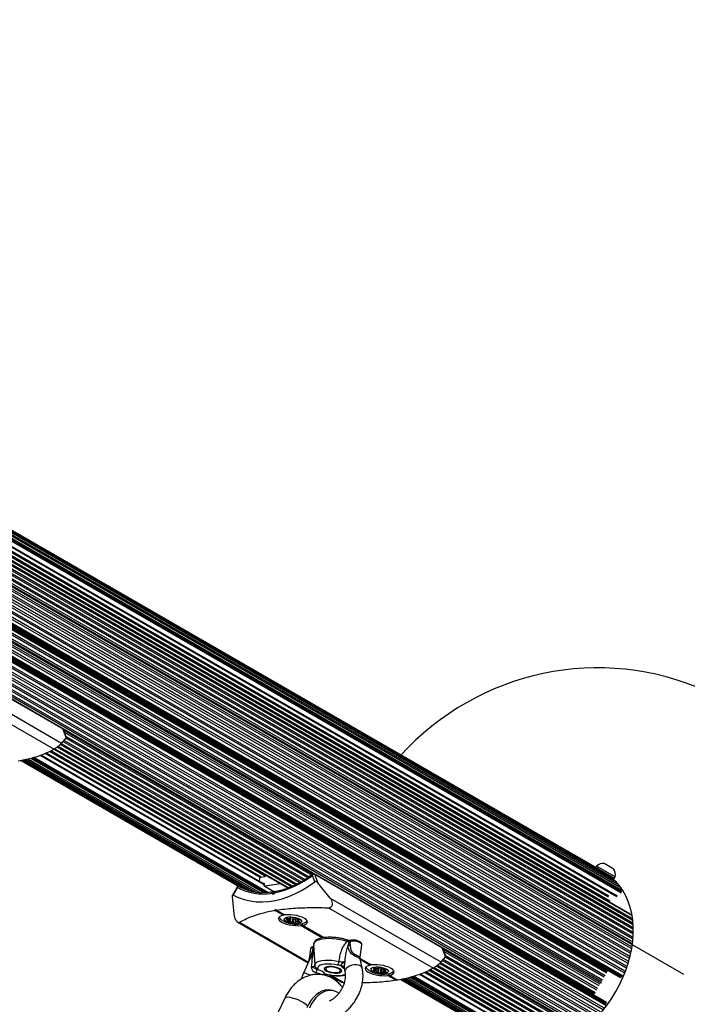
# Model space of a CAD drawing. Units: millimetres. Extents: x 2271 to 19314, y 2214 to 19090.
# Drawn here: x 14393 to 14770, y 15687 to 16244 of the extents above; entities that cross this region are included whole.
import ezdxf

# ---------------------------------------------------------------- set-up
doc = ezdxf.new("R2010")
doc.units = ezdxf.units.MM

msp = doc.modelspace()

# ---------------------------------------------------------------- linework, layer by layer
at = {"color": 7, "linetype": 'Continuous', "lineweight": 25, "ltscale": 100}
for p, q in [((14720.1, 15763.67), (13437.79, 16504.01)), ((14722.33, 15762.29), (13439.55, 16502.9)), ((14727.22, 15759.19), (13441.24, 16501.65)), ((14728.81, 15757.8), (13442.83, 16500.27)), ((14730.31, 15756.29), (13444.33, 16498.75)), ((14731.71, 15754.65), (13445.72, 16497.11)), ((14733, 15752.89), (13447.02, 16495.36)), ((14733.13, 15751.07), (13447.15, 16493.53)), ((13449.44, 16487.87), (14730.44, 15748.29)), ((14737.9, 15738.32), (13451.92, 16480.78)), ((14738.87, 15737.41), (13452.89, 16479.87)), ((14739.2, 15734.9), (13453.22, 16477.36)), ((14739.4, 15732.33), (13453.41, 16474.79)), ((14739.47, 15729.71), (13453.49, 16472.17)), ((14738.91, 15721.61), (13452.93, 16464.08)), ((14739.22, 15724.34), (13453.24, 16466.81)), ((14739.41, 15727.05), (13453.43, 16469.51)), ((14737.92, 15716.14), (13451.94, 16458.6)), ((14738.48, 15718.9), (13452.5, 16461.36)), ((14768.36, 15704.05), (13453.21, 16463.35)), ((14732.57, 15702.18), (13446.59, 16444.65)), ((14733.37, 15702.85), (13447.39, 16445.31)), ((14721.85, 15699.15), (13442.94, 16437.53)), ((14724.59, 15688.35), (13438.6, 16430.81)), ((14724.4, 15687.33), (13438.42, 16429.79)), ((14740.86, 15656.42), (13425.71, 16415.72)), ((13427.08, 16417.34), (14713.06, 15674.88)), ((13429.19, 16419.21), (14715.17, 15676.74)), ((14417.46, 15843.01), (14345.2, 15884.73)), ((14345.27, 15884.64), (14417.53, 15842.92)), ((14354.22, 15871.07), (14416.75, 15834.97)), ((14353.3, 15865.6), (14412.47, 15831.43)), ((14419.39, 15838.03), (14417.53, 15842.92)), ((14419.46, 15838.14), (14417.75, 15842.64)), ((14417.86, 15842.34), (14558.88, 15760.93)), ((14419.39, 15838.03), (14416.75, 15834.97)), ((14418.07, 15836.5), (14554.39, 15757.8)), ((14419.28, 15838.62), (14556.63, 15759.32)), ((14410.56, 15830.45), (14544.73, 15752.98)), ((14410.87, 15830.61), (14545.09, 15753.12)), ((14412.95, 15831.73), (14547.43, 15754.09)), ((14414.78, 15833.13), (14549.75, 15755.2)), ((14416.5, 15834.71), (14552.07, 15756.44)), ((14516.74, 15754.06), (14393.85, 15825.01)), ((14393.97, 15825.03), (14518.44, 15753.17)), ((14394.34, 15825.1), (14520.39, 15752.32)), ((14394.94, 15825.22), (14522.41, 15751.62)), ((14395.79, 15825.38), (14524.49, 15751.08)), ((14396.82, 15825.62), (14526.62, 15750.67)), ((14398.06, 15825.91), (14528.81, 15750.43)), ((14531.88, 15750.4), (14400.14, 15826.46)), ((14531.33, 15755.06), (14404.95, 15828.02)), ((14719.04, 15765.35), (14718.58, 15764.55)), ((14727.91, 15760.22), (14719.04, 15765.35)), ((14727.82, 15764.32), (14723.39, 15766.88)), ((14728.58, 15763.88), (14727.82, 15764.32)), ((14528.5, 15756.69), (14528.76, 15758.59)), ((14529.21, 15759.12), (14531.55, 15759.5)), ((14532.01, 15760.03), (14532.04, 15760.31)), ((14559.82, 15756.53), (14558.45, 15760.16)), ((14631.79, 15719.26), (14559.53, 15760.98)), ((14559.6, 15760.89), (14561.46, 15756.01)), ((14559.6, 15760.89), (14631.86, 15719.18)), ((14727.41, 15759.36), (14722.33, 15762.29)), ((14728.93, 15758.48), (14727.41, 15759.36)), ((14729.43, 15759.35), (14727.91, 15760.22)), ((14728.93, 15758.48), (14729.43, 15759.35)), ((14516.1, 15753.85), (14513.25, 15748.92)), ((14516.11, 15753.28), (14513.65, 15749.03)), ((14531.02, 15755.61), (14530.52, 15755.53)), ((14531.23, 15754.37), (14531.35, 15755.21)), ((14531.37, 15754), (14536.99, 15750.76)), ((14540.5, 15755.43), (14531.56, 15753.97)), ((14568.55, 15747.32), (14561.46, 15756.01)), ((14513.15, 15748.16), (14514.04, 15738.46)), ((14536.27, 15749.38), (14535.67, 15750.12)), ((14537.11, 15750.35), (14536.27, 15749.38)), ((14537.15, 15750.86), (14536.59, 15750.22)), ((14536.74, 15750.74), (14536.94, 15750.62)), ((14568.55, 15747.32), (14631.08, 15711.22)), ((14537.36, 15740.38), (14537.51, 15741.08)), ((14537.51, 15741.08), (14538.14, 15740.5)), ((14538.14, 15740.5), (14542.84, 15737.79)), ((14567.63, 15741.85), (14626.8, 15707.69)), ((14537.36, 15740.38), (14542.06, 15737.66)), ((14544.63, 15734.8), (14544.77, 15735.83)), ((14546.09, 15736.03), (14546.12, 15736.27)), ((14547.19, 15733.63), (14547.54, 15736.2)), ((14547.93, 15735.87), (14547.59, 15733.4)), ((14547.8, 15736.02), (14547.8, 15736)), ((14549.1, 15735.57), (14548.83, 15733.64)), ((14550.43, 15735.41), (14550.35, 15734.81)), ((14550.43, 15735.41), (14550.36, 15734.86)), ((14516.24, 15733.73), (14556.06, 15710.74)), ((14552.15, 15731.84), (14564.24, 15724.86)), ((14552.93, 15731.97), (14565.04, 15724.97)), ((14557.36, 15718.58), (14556.4, 15711.51)), ((14558.63, 15717.66), (14558.88, 15719.45)), ((14559.15, 15721.02), (14559.74, 15709.49)), ((14578.94, 15722.7), (14578.12, 15722.8)), ((14578.96, 15722.77), (14578.94, 15722.7)), ((14579.95, 15722.87), (14579.32, 15722.77)), ((14579.32, 15722.77), (14579.7, 15721.08)), ((14579.7, 15721.08), (14579.95, 15722.87)), ((14580.4, 15723.51), (14579.77, 15723.4)), ((14585.39, 15713.83), (14586.36, 15720.91)), ((14633.72, 15714.29), (14631.86, 15719.18)), ((14633.79, 15714.4), (14632.08, 15718.9)), ((14632.19, 15718.6), (14710.93, 15673.14)), ((14585.36, 15713.24), (14591.83, 15709.51)), ((14586.57, 15707.81), (14585.42, 15712.9)), ((14633.72, 15714.29), (14631.08, 15711.22)), ((14632.4, 15712.76), (14706.47, 15670)), ((14633.61, 15714.87), (14708.72, 15671.51)), ((14556.46, 15711.6), (14553.39, 15704.94)), ((14576.33, 15707.76), (14576.82, 15705.6)), ((14585.49, 15712.59), (14591.05, 15709.38)), ((14593.66, 15707.79), (14593.56, 15707.13)), ((14593.58, 15706.98), (14593.69, 15707.79)), ((14595.4, 15705.53), (14595.69, 15707.65)), ((14595.87, 15707.75), (14595.89, 15707.87)), ((14597.48, 15707.75), (14597.14, 15705.28)), ((14597.59, 15707.67), (14597.57, 15707.53)), ((14627.28, 15707.99), (14699.57, 15666.25)), ((14629.11, 15709.38), (14701.89, 15667.37)), ((14630.83, 15710.97), (14704.19, 15668.61)), ((14567.89, 15703.91), (14575.03, 15699.79)), ((14571.98, 15701.55), (14572.27, 15699.96)), ((14599.53, 15707.01), (14599.41, 15706.1)), ((14601.14, 15703.56), (14605.84, 15700.84)), ((14601.92, 15703.68), (14606.62, 15700.97)), ((14609.27, 15701.47), (14674.54, 15663.79)), ((14610.12, 15701.64), (14676.6, 15663.25)), ((14611.15, 15701.87), (14678.71, 15662.86)), ((14612.39, 15702.17), (14680.88, 15662.63)), ((14682.53, 15663.43), (14614.47, 15702.72)), ((14683.59, 15667.15), (14619.28, 15704.28)), ((14624.89, 15706.7), (14695.96, 15665.67)), ((14625.2, 15706.87), (14697.23, 15665.28)), ((14606.39, 15701.1), (14605.84, 15700.84)), ((14668.78, 15666.28), (14608.18, 15701.27)), ((14608.3, 15701.29), (14670.61, 15665.31)), ((14608.67, 15701.36), (14672.54, 15664.48)), ((14542.85, 15690.78), (14537.14, 15678.9)), ((14569.92, 15695.03), (14568.47, 15695.25))]:
    msp.add_line(p, q, dxfattribs=at)
at = {"color": 8, "linetype": 'Continuous', "lineweight": 25, "ltscale": 100}
for p, q in [((14733.13, 15751.71), (13447.15, 16494.17)), ((14733.03, 15750.06), (13447.22, 16492.42)), ((14733.26, 15750.72), (13447.28, 16493.18)), ((14730.83, 15748.35), (13449.28, 16488.25)), ((14726.01, 15748.44), (13450.51, 16484.85)), ((14725.78, 15747.78), (13450.81, 16483.89)), ((14726.62, 15745.57), (13451.3, 16481.87)), ((14738.02, 15738.17), (13452.04, 16480.63)), ((14738.78, 15735.91), (13452.8, 16478.37)), ((14739.07, 15733.37), (13453.08, 16475.83)), ((14739.23, 15730.77), (13453.24, 16473.23)), ((14739.26, 15728.11), (13453.27, 16470.57)), ((14738.93, 15722.69), (13452.95, 16465.15)), ((14739.16, 15725.42), (13453.18, 16467.88)), ((14738.1, 15717.19), (13452.12, 16459.65)), ((14738.58, 15719.97), (13452.6, 16462.43)), ((14736.46, 15710.58), (13450.48, 16453.04)), ((14736.77, 15711.62), (13450.79, 16454.08)), ((14737.24, 15713.36), (13451.26, 16455.83)), ((14737.5, 15714.41), (13451.52, 16456.87)), ((14734.55, 15705.05), (13448.57, 16447.51)), ((14734.95, 15706.08), (13448.97, 16448.54)), ((14735.57, 15707.81), (13449.59, 16450.27)), ((14735.92, 15708.84), (13449.94, 16451.31)), ((14724.82, 15704.91), (13445.95, 16443.27)), ((14724.89, 15705.35), (13446.13, 16443.65)), ((14725.19, 15705.87), (13446.36, 16444.2)), ((14733.13, 15702.44), (13447.15, 16444.9)), ((14733.86, 15703.34), (13447.88, 16445.8)), ((14720.98, 15698.58), (13442.48, 16436.72)), ((14721.91, 15700.19), (13443.4, 16438.34)), ((14722.38, 15701.01), (13443.86, 16439.16)), ((14723.33, 15702.64), (13444.74, 16440.83)), ((14723.8, 15703.46), (13445.16, 16441.68)), ((14717.7, 15692.9), (13438.87, 16431.24)), ((14718, 15693.42), (13439.22, 16431.72)), ((14718.34, 15693.7), (13439.46, 16432.06)), ((14719.1, 15695.31), (13440.46, 16433.53)), ((14719.57, 15696.13), (13440.97, 16434.32)), ((14720.51, 15697.76), (13441.99, 16435.91)), ((14721.21, 15682.94), (13435.23, 16425.41)), ((14722.4, 15684.34), (13436.42, 16426.81)), ((14723.09, 15685.2), (13437.11, 16427.66)), ((14724.23, 15686.65), (13438.25, 16429.12)), ((14724.64, 15687.74), (13438.66, 16430.2)), ((14716.46, 15677.97), (13430.48, 16420.43)), ((14717.24, 15678.72), (13431.25, 16421.18)), ((14718.51, 15680), (13432.53, 16422.46)), ((14719.26, 15680.78), (13433.28, 16423.24)), ((14720.49, 15682.12), (13434.51, 16424.58)), ((14712.19, 15674.25), (13426.21, 16416.71)), ((14714.35, 15676.06), (13428.37, 16418.52)), ((14558.06, 15760.32), (14418.39, 15840.96)), ((14553.55, 15757.31), (14417.51, 15835.85)), ((14555.81, 15758.76), (14419.09, 15837.69)), ((14531.85, 15759.68), (14409.88, 15830.1)), ((14544.81, 15753.01), (14410.63, 15830.48)), ((14546.65, 15753.77), (14412.48, 15831.23)), ((14548.96, 15754.81), (14414.17, 15832.63)), ((14551.29, 15755.98), (14415.92, 15834.13)), ((14530.72, 15750.43), (14399.41, 15826.24)), ((14532.31, 15750.43), (14400.44, 15826.56)), ((14533.54, 15750.51), (14401.32, 15826.84)), ((14531.29, 15754.79), (14404.63, 15827.92)), ((14528.87, 15758.88), (14407.42, 15829)), ((14529.68, 15759.2), (14408.21, 15829.33)), ((14531.02, 15755.61), (14531.33, 15755.43)), ((14531.56, 15753.97), (14537.04, 15750.81)), ((14536.74, 15750.74), (14536.88, 15750.56)), ((14544.15, 15735.92), (14544.07, 15735.33)), ((14544.52, 15735.91), (14544.43, 15735.2)), ((14545.13, 15735.8), (14544.9, 15734.07)), ((14545.77, 15735.88), (14545.51, 15734.04)), ((14546.22, 15736.29), (14545.92, 15734.06)), ((14546.06, 15736.25), (14546.04, 15736.11)), ((14547.34, 15736.24), (14547, 15733.79)), ((14547.8, 15736.02), (14547.8, 15736.01)), ((14548.96, 15735.59), (14548.66, 15733.37)), ((14549.17, 15735.56), (14548.91, 15733.71)), ((14550.03, 15735.57), (14549.8, 15733.87)), ((14550.66, 15735.28), (14550.61, 15734.96)), ((14517.17, 15733.66), (14556.23, 15711.1)), ((14544.18, 15734.63), (14544.16, 15734.48)), ((14550.36, 15734.67), (14550.24, 15733.8)), ((14550.93, 15734.32), (14550.86, 15733.77)), ((14551.26, 15734.12), (14551.25, 15734.11)), ((14558.63, 15717.66), (14559.25, 15719.01)), ((14559.23, 15719.51), (14558.88, 15719.45)), ((14710.01, 15672.59), (14632.72, 15717.21)), ((14707.76, 15671.03), (14633.42, 15713.95)), ((14593.33, 15707.7), (14593.27, 15707.28)), ((14594.13, 15707.75), (14593.89, 15706.03)), ((14594.55, 15707.61), (14594.33, 15706)), ((14595.56, 15707.62), (14595.29, 15705.66)), ((14596.02, 15707.92), (14595.65, 15705.26)), ((14595.87, 15707.86), (14595.86, 15707.78)), ((14597.18, 15707.83), (14596.8, 15705.09)), ((14597.58, 15707.48), (14597.29, 15705.37)), ((14597.6, 15707.65), (14597.59, 15707.57)), ((14598.56, 15707.08), (14598.33, 15705.43)), ((14698.48, 15666.11), (14626.81, 15707.49)), ((14700.83, 15667.13), (14628.5, 15708.89)), ((14703.16, 15668.3), (14630.25, 15710.39)), ((14705.47, 15669.6), (14631.84, 15712.11)), ((14569.04, 15703.71), (14576.35, 15699.49)), ((14592.77, 15706.62), (14592.76, 15706.55)), ((14593.35, 15706.71), (14593.27, 15706.11)), ((14598.98, 15707.02), (14598.75, 15705.33)), ((14599.46, 15705.88), (14599.37, 15705.24)), ((14599.62, 15706.98), (14599.52, 15706.3)), ((14599.92, 15706.81), (14599.86, 15706.37)), ((14600.03, 15705.59), (14600.02, 15705.51)), ((14681.97, 15663.1), (14613.74, 15702.49)), ((14682.9, 15663.49), (14614.78, 15702.82)), ((14683.35, 15664.01), (14615.65, 15703.1)), ((14683.73, 15666.78), (14618.96, 15704.17)), ((14681.24, 15670.9), (14621.75, 15705.25)), ((14681.7, 15671.43), (14622.54, 15705.59)), ((14684.04, 15671.81), (14624.21, 15706.35)), ((14696.15, 15665.64), (14624.96, 15706.74))]:
    msp.add_line(p, q, dxfattribs=at)
at = {"color": 7, "linetype": 'Continuous', "lineweight": 25, "ltscale": 100, "flags": 128}
for points in [[(14729.96, 15694.47), (14732.06, 15698.37), (14733.93, 15702.36), (14735.56, 15706.44), (14736.93, 15710.56), (14738.04, 15714.7), (14738.88, 15718.83), (14739.44, 15722.94), (14739.72, 15726.99), (14739.72, 15730.95), (14739.44, 15734.8), (14738.88, 15738.51), (14738.04, 15742.07), (14736.93, 15745.44), (14735.56, 15748.61), (14733.93, 15751.56), (14732.06, 15754.26), (14729.96, 15756.7), (14727.64, 15758.86), (14725.54, 15760.44)], [(14513.65, 15749.03), (14516.69, 15747.58), (14519.89, 15746.46), (14523.23, 15745.68), (14526.7, 15745.25), (14530.27, 15745.16), (14533.92, 15745.42), (14537.62, 15746.02), (14541.37, 15746.96), (14545.12, 15748.24), (14548.87, 15749.85), (14552.58, 15751.78), (14556.24, 15754.01), (14559.82, 15756.53)], [(14531.35, 15755.21), (14531.35, 15755.3), (14531.34, 15755.38), (14531.32, 15755.45), (14531.28, 15755.52), (14531.23, 15755.56), (14531.16, 15755.6), (14531.1, 15755.61), (14531.02, 15755.61)], [(14531.56, 15753.97), (14531.48, 15753.97), (14531.41, 15753.98), (14531.35, 15754.02), (14531.3, 15754.06), (14531.26, 15754.13), (14531.24, 15754.2), (14531.23, 15754.28), (14531.23, 15754.37)], [(14542.06, 15737.66), (14540.88, 15737.34), (14540, 15736.89), (14539.47, 15736.35), (14539.31, 15735.74), (14539.53, 15735.08), (14540.12, 15734.42), (14541.06, 15733.77), (14542.29, 15733.17), (14543.76, 15732.64), (14545.4, 15732.22), (14547.15, 15731.92), (14548.9, 15731.75), (14550.6, 15731.72), (14552.15, 15731.84)], [(14552.38, 15734.54), (14552.43, 15734.05), (14552.11, 15733.61), (14551.45, 15733.27), (14550.5, 15733.04), (14549.32, 15732.94), (14548.01, 15732.98), (14546.66, 15733.16), (14545.37, 15733.46), (14544.24, 15733.86), (14543.35, 15734.33), (14542.77, 15734.84), (14542.54, 15735.34), (14542.67, 15735.81), (14543.17, 15736.2), (14543.98, 15736.49), (14545.05, 15736.66), (14546.31, 15736.69), (14547.65, 15736.58), (14548.98, 15736.34), (14550.21, 15735.98), (14551.22, 15735.54), (14551.97, 15735.05), (14552.38, 15734.54)], [(14552.93, 15731.97), (14554.11, 15732.29), (14554.99, 15732.74), (14555.52, 15733.28), (14555.68, 15733.89), (14555.45, 15734.55), (14554.86, 15735.21), (14553.93, 15735.86), (14552.7, 15736.46), (14551.23, 15736.98), (14549.58, 15737.41), (14547.84, 15737.71), (14546.08, 15737.88), (14544.39, 15737.91), (14542.84, 15737.79)], [(14543.67, 15735.55), (14543.67, 15735.52), (14543.68, 15735.49), (14543.72, 15735.46), (14543.77, 15735.43), (14543.83, 15735.4), (14543.9, 15735.37), (14543.98, 15735.35), (14544.07, 15735.33)], [(14546.26, 15736.29), (14546.19, 15736.29), (14546.12, 15736.27), (14546.07, 15736.26), (14546.03, 15736.23), (14546.01, 15736.2), (14546, 15736.17), (14546.02, 15736.14), (14546.04, 15736.11)], [(14546.04, 15736.11), (14546.07, 15736.09), (14546.08, 15736.07), (14546.09, 15736.04), (14546.08, 15736.02), (14546.08, 15736), (14546.06, 15735.99), (14546.04, 15735.97), (14546.01, 15735.96)], [(14547.8, 15736.01), (14547.8, 15736.04), (14547.78, 15736.07), (14547.75, 15736.11), (14547.7, 15736.14), (14547.64, 15736.17), (14547.56, 15736.19), (14547.48, 15736.21), (14547.4, 15736.23)], [(14547.99, 15735.84), (14547.94, 15735.86), (14547.9, 15735.88), (14547.87, 15735.9), (14547.84, 15735.92), (14547.82, 15735.95), (14547.8, 15735.97), (14547.8, 15735.99), (14547.8, 15736.01)], [(14550.61, 15734.96), (14550.69, 15734.97), (14550.75, 15734.98), (14550.81, 15735), (14550.84, 15735.02), (14550.86, 15735.05), (14550.87, 15735.08), (14550.86, 15735.11), (14550.83, 15735.15)], [(14544.37, 15734.67), (14544.3, 15734.66), (14544.23, 15734.65), (14544.18, 15734.63), (14544.14, 15734.61), (14544.12, 15734.58), (14544.12, 15734.55), (14544.13, 15734.51), (14544.16, 15734.48)], [(14547, 15733.79), (14547.05, 15733.77), (14547.09, 15733.75), (14547.12, 15733.73), (14547.15, 15733.71), (14547.17, 15733.68), (14547.18, 15733.66), (14547.19, 15733.64), (14547.19, 15733.62)], [(14547.19, 15733.62), (14547.19, 15733.59), (14547.21, 15733.56), (14547.24, 15733.52), (14547.29, 15733.49), (14547.35, 15733.46), (14547.42, 15733.44), (14547.5, 15733.42), (14547.59, 15733.4)], [(14548.66, 15733.37), (14548.73, 15733.38), (14548.8, 15733.39), (14548.85, 15733.41), (14548.89, 15733.43), (14548.91, 15733.46), (14548.91, 15733.49), (14548.9, 15733.52), (14548.87, 15733.56)], [(14548.87, 15733.56), (14548.85, 15733.58), (14548.84, 15733.6), (14548.83, 15733.62), (14548.83, 15733.64), (14548.84, 15733.66), (14548.86, 15733.68), (14548.88, 15733.7), (14548.91, 15733.71)], [(14551.25, 15734.11), (14551.25, 15734.14), (14551.23, 15734.17), (14551.2, 15734.21), (14551.15, 15734.24), (14551.09, 15734.27), (14551.02, 15734.29), (14550.94, 15734.32), (14550.85, 15734.33)], [(14572.71, 15709.4), (14570.88, 15709.75), (14569.02, 15709.97), (14567.21, 15710.03), (14565.53, 15709.94), (14564.07, 15709.7), (14562.89, 15709.33), (14562.04, 15708.83), (14561.57, 15708.24), (14561.5, 15707.58)], [(14570.09, 15704.99), (14571.43, 15704.89), (14572.67, 15704.94), (14573.71, 15705.12), (14574.49, 15705.43), (14574.94, 15705.83), (14575.03, 15706.3), (14574.76, 15706.81), (14574.13, 15707.32), (14573.21, 15707.78), (14572.05, 15708.17), (14570.75, 15708.46), (14569.4, 15708.62), (14568.1, 15708.64), (14566.95, 15708.53), (14566.03, 15708.28), (14565.41, 15707.92), (14565.14, 15707.48), (14565.23, 15706.99), (14565.68, 15706.47), (14566.47, 15705.99), (14567.51, 15705.55), (14568.75, 15705.21), (14570.09, 15704.99)], [(14573.4, 15707.31), (14572.49, 15707.73), (14571.36, 15708.06), (14570.12, 15708.28), (14568.87, 15708.37), (14567.74, 15708.31), (14566.81, 15708.12), (14566.17, 15707.8), (14565.88, 15707.4), (14565.97, 15706.94), (14566.42, 15706.46), (14567.19, 15706.01), (14568.23, 15705.63), (14569.42, 15705.35), (14570.68, 15705.2), (14571.88, 15705.19), (14572.93, 15705.31), (14573.72, 15705.57), (14574.19, 15705.93), (14574.29, 15706.37), (14574.02, 15706.84), (14573.4, 15707.31)], [(14591.05, 15709.38), (14589.87, 15709.05), (14588.99, 15708.61), (14588.46, 15708.07), (14588.3, 15707.45), (14588.52, 15706.8), (14589.11, 15706.13), (14590.05, 15705.48), (14591.28, 15704.88), (14592.75, 15704.36), (14594.39, 15703.94), (14596.14, 15703.63), (14597.89, 15703.47), (14599.59, 15703.44), (14601.14, 15703.56)], [(14591.53, 15707.24), (14591.81, 15707.68), (14592.42, 15708.04), (14593.34, 15708.29), (14594.5, 15708.4), (14595.8, 15708.38), (14597.15, 15708.22), (14598.45, 15707.93), (14599.6, 15707.54), (14600.53, 15707.08), (14601.15, 15706.57), (14601.43, 15706.06), (14601.34, 15705.59), (14600.89, 15705.19), (14600.11, 15704.88), (14599.07, 15704.7), (14597.83, 15704.65), (14596.49, 15704.75), (14595.16, 15704.97), (14593.92, 15705.31), (14592.87, 15705.74), (14592.08, 15706.23), (14591.63, 15706.74), (14591.53, 15707.24)], [(14601.92, 15703.68), (14603.1, 15704.01), (14603.98, 15704.45), (14604.51, 15704.99), (14604.66, 15705.61), (14604.44, 15706.26), (14603.85, 15706.93), (14602.92, 15707.58), (14601.69, 15708.18), (14600.22, 15708.7), (14598.57, 15709.12), (14596.83, 15709.43), (14595.07, 15709.6), (14593.38, 15709.62), (14591.83, 15709.51)], [(14593, 15707.51), (14592.98, 15707.49), (14592.97, 15707.46), (14592.99, 15707.42), (14593.02, 15707.39), (14593.06, 15707.36), (14593.12, 15707.33), (14593.19, 15707.3), (14593.27, 15707.28)], [(14595.86, 15707.78), (14595.87, 15707.76), (14595.87, 15707.74), (14595.86, 15707.72), (14595.85, 15707.7), (14595.82, 15707.69), (14595.79, 15707.67), (14595.76, 15707.66), (14595.72, 15707.65)], [(14596.21, 15707.93), (14596.13, 15707.93), (14596.05, 15707.93), (14595.98, 15707.91), (14595.93, 15707.9), (14595.89, 15707.87), (14595.86, 15707.85), (14595.85, 15707.82), (14595.86, 15707.78)], [(14597.59, 15707.57), (14597.61, 15707.6), (14597.61, 15707.63), (14597.6, 15707.66), (14597.57, 15707.69), (14597.52, 15707.72), (14597.46, 15707.75), (14597.39, 15707.78), (14597.31, 15707.8)], [(14597.68, 15707.4), (14597.64, 15707.42), (14597.61, 15707.44), (14597.59, 15707.47), (14597.58, 15707.49), (14597.57, 15707.51), (14597.57, 15707.53), (14597.58, 15707.55), (14597.59, 15707.57)], [(14593.11, 15706.69), (14593.03, 15706.69), (14592.95, 15706.69), (14592.88, 15706.68), (14592.83, 15706.66), (14592.79, 15706.64), (14592.76, 15706.61), (14592.75, 15706.58), (14592.76, 15706.55)], [(14595.29, 15705.66), (14595.32, 15705.64), (14595.35, 15705.62), (14595.38, 15705.59), (14595.39, 15705.57), (14595.4, 15705.55), (14595.4, 15705.53), (14595.39, 15705.51), (14595.37, 15705.49)], [(14595.37, 15705.49), (14595.36, 15705.46), (14595.35, 15705.43), (14595.37, 15705.4), (14595.4, 15705.37), (14595.44, 15705.34), (14595.5, 15705.31), (14595.57, 15705.28), (14595.65, 15705.26)], [(14596.8, 15705.09), (14596.89, 15705.09), (14596.96, 15705.1), (14597.03, 15705.11), (14597.09, 15705.13), (14597.13, 15705.15), (14597.15, 15705.18), (14597.16, 15705.21), (14597.15, 15705.24)], [(14597.15, 15705.24), (14597.14, 15705.26), (14597.14, 15705.28), (14597.15, 15705.3), (14597.17, 15705.32), (14597.19, 15705.33), (14597.22, 15705.35), (14597.25, 15705.36), (14597.29, 15705.37)], [(14600.02, 15705.51), (14600.04, 15705.54), (14600.04, 15705.57), (14600.02, 15705.6), (14599.99, 15705.63), (14599.95, 15705.66), (14599.89, 15705.69), (14599.82, 15705.72), (14599.74, 15705.74)], [(14599.86, 15706.37), (14599.94, 15706.37), (14600.02, 15706.37), (14600.08, 15706.38), (14600.14, 15706.4), (14600.18, 15706.42), (14600.21, 15706.45), (14600.21, 15706.48), (14600.21, 15706.51)], [(14568.47, 15695.25), (14567.3, 15695.34), (14565.57, 15695.18), (14563.84, 15694.68), (14562.14, 15693.83), (14560.52, 15692.67), (14559, 15691.2), (14557.62, 15689.47), (14556.39, 15687.5), (14555.35, 15685.33)], [(14573.45, 15693.65), (14572.1, 15694.39), (14570.46, 15694.93), (14568.75, 15695.12), (14567.02, 15694.97), (14565.28, 15694.46), (14563.59, 15693.62), (14561.97, 15692.45), (14560.45, 15690.98), (14559.06, 15689.25), (14557.84, 15687.28), (14556.8, 15685.11)], [(14668.78, 15666.29), (14670.15, 15665.54), (14673.04, 15664.29), (14676.07, 15663.36), (14679.23, 15662.76), (14682.51, 15662.49), (14685.87, 15662.55), (14689.3, 15662.94), (14692.78, 15663.67), (14696.28, 15664.72), (14699.77, 15666.09), (14703.25, 15667.78), (14706.68, 15669.76), (14710.04, 15672.02), (14713.32, 15674.56), (14716.48, 15677.36), (14719.51, 15680.39), (14722.4, 15683.64), (14725.11, 15687.08), (14727.63, 15690.7), (14729.96, 15694.47)]]:
    msp.add_lwpolyline(points, dxfattribs=at)
at = {"color": 8, "linetype": 'Continuous', "lineweight": 25, "ltscale": 100, "flags": 128}
for points in [[(14578.12, 15722.8), (14576.18, 15723.35), (14574.11, 15723.8), (14571.97, 15724.13), (14569.84, 15724.33), (14567.76, 15724.39), (14565.8, 15724.32), (14564, 15724.11), (14562.44, 15723.77), (14561.14, 15723.31), (14560.14, 15722.75), (14559.48, 15722.1), (14559.17, 15721.37), (14559.15, 15721.02)], [(14577.97, 15723.66), (14577.98, 15723.66), (14578.06, 15723.6), (14578.12, 15723.5), (14578.15, 15723.36), (14578.16, 15723.19), (14578.15, 15723), (14578.12, 15722.8)], [(14586.36, 15720.91), (14586.36, 15721.04), (14586.12, 15721.5), (14585.52, 15721.96), (14584.61, 15722.38), (14583.48, 15722.7), (14582.25, 15722.9), (14581.03, 15722.96), (14579.95, 15722.87)], [(14559.74, 15709.49), (14559.82, 15710.03), (14560.27, 15710.7), (14561.11, 15711.27), (14562.29, 15711.73), (14563.78, 15712.07), (14565.51, 15712.26), (14567.42, 15712.3), (14569.45, 15712.19), (14571.5, 15711.93), (14573.51, 15711.53)], [(14585.54, 15709.07), (14584.57, 15709.46), (14583.39, 15709.65), (14582.08, 15709.61), (14580.75, 15709.36), (14579.48, 15708.92), (14578.38, 15708.31), (14577.52, 15707.58), (14576.98, 15706.78), (14576.78, 15705.98), (14576.82, 15705.61)], [(14586.57, 15707.81), (14586.23, 15708.51), (14585.54, 15709.07)], [(14542.85, 15690.78), (14542.99, 15690.98), (14543.56, 15691.29), (14544.46, 15691.41), (14545.64, 15691.31), (14547.04, 15691.02), (14548.59, 15690.54), (14550.21, 15689.9), (14551.83, 15689.13), (14553.36, 15688.27), (14554.72, 15687.36), (14555.85, 15686.45)]]:
    msp.add_lwpolyline(points, dxfattribs=at)
at = {"color": 7, "linetype": 'Continuous', "lineweight": 25, "ltscale": 10000}
for centre, radius, start, end in [((14719.73, 15727.46), 150, 210, 137.8889), ((14417.38, 15842.86), 0.166, 19.3276, 59.1617), ((14722.69, 15761.93), 5, 81.9485, 136.8489), ((14724.65, 15760.8), 5, 343.1511, 38.0515), ((14529.37, 15758.52), 0.618, 105.0735, 173.4655), ((14531.39, 15760.1), 0.618, 285.0735, 353.4655), ((14526.94, 15800.57), 51.23, 281.4422, 307.9463), ((14530.63, 15780.96), 31.26, 242.3215, 279.2877), ((14531.01, 15779.5), 29.16, 240.819, 268.0108), ((14541.58, 15736.83), 1.8, 183.8128, 238.0586), ((14544.21, 15735.32), 0.593, 104.5128, 157.0061), ((14544.32, 15734.93), 1, 68.8291, 104.6646), ((14543.99, 15734.58), 0.757, 54.8113, 84.3686), ((14544.17, 15734.82), 0.457, 353.2796, 56.0058), ((14545.07, 15736.97), 1.17, 250.4248, 272.3328), ((14545.06, 15738.68), 2.88, 271.2674, 289.2345), ((14546.5, 15730.44), 5.86, 81.1668, 92.327), ((14549.87, 15741.05), 5.54, 250.1095, 261.7058), ((14549.23, 15736.41), 0.854, 259.0992, 286.3087), ((14549.73, 15734.62), 1, 68.8291, 104.6646), ((14549.33, 15733.29), 2.38, 51.0051, 71.431), ((14550.57, 15734.69), 0.272, 81.2282, 141.5422), ((14545.66, 15736.33), 2.38, 231.0051, 251.431), ((14544.41, 15734.94), 0.272, 261.2282, 321.5422), ((14545.26, 15735.01), 1, 248.8291, 284.6646), ((14545.75, 15733.22), 0.854, 79.0992, 106.3087), ((14545.12, 15728.58), 5.54, 70.1095, 81.7058), ((14548.33, 15741), 7.64, 264.4326, 272.4725), ((14549.86, 15730.99), 2.88, 91.2674, 109.2345), ((14549.85, 15732.7), 1.17, 70.4248, 92.3328), ((14550.6, 15734.74), 1, 248.8291, 284.6646), ((14550.74, 15734.77), 0.395, 166.3594, 230.1681), ((14550.93, 15735.08), 0.757, 234.8113, 264.3686), ((14550.71, 15734.34), 0.593, 284.5128, 337.0061), ((14553.57, 15735.33), 2, 288.8341, 337.6497), ((14577.25, 15725.14), 4.74, 285.9388, 301.1768), ((14631.71, 15719.12), 0.166, 19.3276, 59.1617), ((14560.46, 15722.5), 5.17, 249.3422, 257.2276), ((14568.66, 15712.15), 4.89, 325.8317, 352.7342), ((14574.56, 15707.25), 1.85, 14.3753, 86.9528), ((14590.75, 15708.64), 1.98, 184.9855, 237.2515), ((14593.82, 15706.46), 1.34, 97.5688, 127.7508), ((14593.21, 15706.81), 0.47, 41.5552, 82.6201), ((14593.25, 15707.03), 0.326, 304.9358, 17.8004), ((14593.81, 15706.72), 1.07, 64.7502, 98.9417), ((14594.72, 15708.65), 1.06, 244.6578, 268.1637), ((14594.95, 15712.01), 4.42, 266.5439, 280.0267), ((14595.79, 15699.37), 8.57, 79.73, 87.1762), ((14599.57, 15711.15), 4.2, 243.225, 257.1856), ((14598.91, 15708.11), 1.08, 255.6841, 278.7888), ((14599.24, 15705.98), 1.07, 64.7502, 98.9417), ((14564.32, 15704.45), 3.94, 141.2921, 170.1833), ((14593.76, 15707.2), 1.19, 213.343, 245.9744), ((14593.18, 15707.2), 0.511, 261.6577, 300.432), ((14593.73, 15707.08), 1.07, 244.7502, 278.9417), ((14594.06, 15704.95), 1.08, 75.6841, 98.7888), ((14593.4, 15701.91), 4.2, 63.225, 77.1856), ((14597.11, 15711.34), 6.25, 256.5014, 267.1905), ((14598.06, 15701.02), 4.42, 86.5439, 100.0267), ((14598.3, 15704.37), 1.06, 64.6578, 88.1637), ((14599.21, 15706.3), 1.07, 244.7502, 278.9417), ((14599.2, 15706.57), 1.34, 277.5688, 307.7508), ((14599.73, 15706.05), 0.32, 129.2116, 209.4509), ((14599.8, 15706.21), 0.47, 221.5552, 262.6201), ((14599.78, 15705.86), 0.511, 81.6577, 120.432), ((14599.21, 15705.86), 1.19, 33.343, 65.9744), ((14602.72, 15706.88), 1.79, 286.6456, 341.8767)]:
    msp.add_arc(centre, radius, start, end, dxfattribs=at)
at = {"color": 8, "linetype": 'Continuous', "lineweight": 25, "ltscale": 10000}
for centre, radius, start, end in [((14559.45, 15760.84), 0.166, 19.3251, 59.2619), ((14558.76, 15717.9), 1.55, 85.6019, 154.2777), ((14559.63, 15719.42), 0.749, 124.5263, 177.7855), ((14579.98, 15722.78), 0.662, 108.4747, 180.51), ((14580.61, 15722.88), 0.662, 108.4324, 180.5153), ((14561.62, 15709.45), 1.87, 191.9409, 266.2829), ((14552.44, 15695.7), 9.29, 58.958, 84.1303), ((14565.35, 15702.31), 2.15, 85.4511, 128.998), ((14567.29, 15704.25), 0.211, 262.6962, 326.7935), ((14572.28, 15721.56), 18.08, 254.5297, 285.3677)]:
    msp.add_arc(centre, radius, start, end, dxfattribs=at)
at = {"color": 7, "linetype": 'Continuous', "lineweight": 25, "ltscale": 10000}
for centre, major_axis, ratio, start_param, end_param in [((14536.88, 15749.03), (0.02, 1.36), 0.469887, 0.510678, 1.313411), ((14547.56, 15735.28), (8.06, 8.26), 0.493821, 1.712101, 1.756501), ((14547.56, 15735.28), (8.06, 8.26), 0.493821, 4.776807, 4.83745), ((14547.56, 15735.28), (7.29, -7.11), 0.169969, 0.921477, 0.98212), ((14577.48, 15723.83), (3.19, -0.59), 0.276499, 5.244306, 5.376763), ((14596.55, 15706.99), (8.06, 8.26), 0.493821, 1.712101, 1.756501), ((14558.25, 15704.85), (7.3, -0.77), 0.348118, 0.141481, 1.185412), ((14596.55, 15706.99), (8.06, 8.26), 0.493821, 4.776807, 4.83745), ((14596.55, 15706.99), (7.29, -7.11), 0.169969, 0.921477, 0.98212)]:
    msp.add_ellipse(centre, major_axis=major_axis, ratio=ratio, start_param=start_param, end_param=end_param, dxfattribs=at)
at = {"color": 8, "linetype": 'Continuous', "lineweight": 25, "ltscale": 10000}
for centre, major_axis, ratio, start_param, end_param in [((14581.92, 15708.69), (7.3, -0.77), 0.348118, 3.283073, 3.889064), ((14558, 15702.99), (5.5, 0.26), 0.411672, 0.414448, 1.092577)]:
    msp.add_ellipse(centre, major_axis=major_axis, ratio=ratio, start_param=start_param, end_param=end_param, dxfattribs=at)
at = {"color": 7, "linetype": 'Continuous', "lineweight": 25, "ltscale": 100}
for points, knots in [([(14417.75, 15842.64), (14417.74, 15842.65), (14417.72, 15842.75), (14417.63, 15842.89), (14417.51, 15842.97), (14417.46, 15843)], [0, 0, 0, 0, 0.07165, 0.620795, 1, 1, 1, 1]), ([(14417.53, 15842.92), (14417.59, 15842.88), (14417.68, 15842.81), (14417.73, 15842.69), (14417.75, 15842.64)], [0, 0, 0, 0, 0.564767, 1, 1, 1, 1]), ([(14419.45, 15838.14), (14419.45, 15838.14), (14419.48, 15838.14), (14419.43, 15838.08), (14419.39, 15838.03)], [0, 0, 0, 0, 0.106261, 1, 1, 1, 1]), ([(14412.47, 15831.43), (14411.43, 15830.88), (14409.34, 15829.76), (14405.16, 15827.98), (14400.71, 15826.52), (14396.09, 15825.4), (14393.56, 15824.94), (14392.29, 15824.71)], [0, 0, 0, 0, 0.199035, 0.398898, 0.696528, 0.848269, 1, 1, 1, 1]), ([(14416.75, 15834.97), (14416.55, 15834.75), (14416.21, 15834.39), (14415.38, 15833.63), (14414.62, 15832.98), (14413.9, 15832.41), (14413.27, 15831.94), (14412.79, 15831.62), (14412.57, 15831.49), (14412.47, 15831.43)], [0, 0, 0, 0, 0.266029, 0.455493, 0.596627, 0.709373, 0.822699, 0.923438, 1, 1, 1, 1]), ([(14558.84, 15760.9), (14558.38, 15760.56), (14556.9, 15759.44), (14554.33, 15757.71), (14551.12, 15755.83), (14547.86, 15754.22), (14544.59, 15752.87), (14541.32, 15751.81), (14538.82, 15751.21), (14537.42, 15750.96), (14537.1, 15750.9)], [0, 0, 0, 0, 0.065524, 0.21374, 0.361964, 0.510186, 0.658419, 0.806682, 0.955004, 1, 1, 1, 1]), ([(14558.45, 15760.16), (14558.45, 15760.17), (14558.45, 15760.17), (14558.46, 15760.19), (14558.48, 15760.23), (14558.54, 15760.34), (14558.7, 15760.56), (14558.94, 15760.8), (14559.21, 15760.93), (14559.43, 15760.97), (14559.55, 15760.92), (14559.6, 15760.89)], [0, 0, 0, 0, 0.003653, 0.012407, 0.032425, 0.08523, 0.23579, 0.499698, 0.699254, 0.847129, 1, 1, 1, 1]), ([(14559.53, 15760.98), (14559.52, 15760.98), (14559.46, 15761.04), (14559.29, 15761.06), (14559.08, 15761.04), (14558.92, 15760.97), (14558.85, 15760.9), (14558.83, 15760.89)], [0, 0, 0, 0, 0.0419243, 0.3281705, 0.6107442, 0.9040999, 1, 1, 1, 1]), ([(14516.77, 15754.04), (14516.75, 15754.05), (14516.67, 15754.1), (14516.51, 15754.12), (14516.32, 15754.08), (14516.17, 15753.98), (14516.12, 15753.89), (14516.1, 15753.85)], [0, 0, 0, 0, 0.083833, 0.339586, 0.581482, 0.814579, 1, 1, 1, 1]), ([(14516.79, 15754.04), (14516.73, 15754.06), (14516.62, 15754.11), (14516.45, 15754.07), (14516.28, 15753.94), (14516.17, 15753.69), (14516.12, 15753.47), (14516.11, 15753.35), (14516.11, 15753.31), (14516.11, 15753.29), (14516.11, 15753.29), (14516.11, 15753.28)], [0, 0, 0, 0, 0.1529313, 0.300824, 0.500336, 0.7641739, 0.9152675, 0.9678294, 0.9877003, 0.9963453, 1, 1, 1, 1]), ([(14561.46, 15756.01), (14561.37, 15756.1), (14561.16, 15756.33), (14560.78, 15756.57), (14560.39, 15756.68), (14560.08, 15756.67), (14559.91, 15756.59), (14559.83, 15756.54), (14559.82, 15756.53)], [0, 0, 0, 0, 0.2074964, 0.4900206, 0.6901746, 0.8451446, 0.9766016, 1, 1, 1, 1]), ([(14513.65, 15749.03), (14513.6, 15749.05), (14513.5, 15749.09), (14513.36, 15749.06), (14513.22, 15748.92), (14513.13, 15748.61), (14513.14, 15748.32), (14513.15, 15748.16)], [0, 0, 0, 0, 0.122656, 0.251552, 0.440222, 0.700417, 1, 1, 1, 1]), ([(14536.58, 15750.82), (14536.02, 15750.74), (14534.4, 15750.51), (14532.11, 15750.35), (14530.44, 15750.42), (14529.79, 15750.45)], [0, 0, 0, 0, 0.242028, 0.706062, 1, 1, 1, 1]), ([(14536.74, 15750.74), (14536.67, 15750.77), (14536.53, 15750.82), (14536.28, 15750.77), (14536.04, 15750.63), (14535.83, 15750.4), (14535.72, 15750.21), (14535.67, 15750.12), (14535.67, 15750.12)], [0, 0, 0, 0, 0.195087, 0.389951, 0.590936, 0.806149, 0.995339, 1, 1, 1, 1]), ([(14537.11, 15750.35), (14537.11, 15750.35), (14537.09, 15750.44), (14537.06, 15750.61), (14537.09, 15750.8), (14537.16, 15750.91), (14537.24, 15750.92), (14537.27, 15750.92)], [0, 0, 0, 0, 0.006559, 0.27278, 0.575613, 0.858424, 1, 1, 1, 1]), ([(14567.63, 15741.85), (14567.89, 15741.87), (14568.4, 15741.89), (14569.05, 15742.25), (14569.52, 15742.79), (14569.81, 15743.56), (14569.85, 15744.66), (14569.47, 15746.02), (14568.86, 15746.88), (14568.55, 15747.32)], [0, 0, 0, 0, 0.108199, 0.21693, 0.318044, 0.42074, 0.572365, 0.780044, 1, 1, 1, 1]), ([(14538.14, 15740.5), (14539.66, 15740.72), (14542.71, 15741.16), (14547.66, 15741.59), (14552.86, 15741.87), (14559.49, 15742.02), (14564.5, 15741.92), (14567.63, 15741.85)], [0, 0, 0, 0, 0.173131, 0.346282, 0.524078, 0.701912, 1, 1, 1, 1]), ([(14514.04, 15738.46), (14514.13, 15737.88), (14514.28, 15736.88), (14514.82, 15735.49), (14515.36, 15734.55), (14515.91, 15733.93), (14516.44, 15733.59), (14516.87, 15733.53), (14517.08, 15733.62), (14517.17, 15733.66)], [0, 0, 0, 0, 0.266029, 0.4554926, 0.5966269, 0.7093734, 0.8226985, 0.9234383, 1, 1, 1, 1]), ([(14517.17, 15733.66), (14518.22, 15734.21), (14520.31, 15735.33), (14524.49, 15737.11), (14528.94, 15738.57), (14533.55, 15739.69), (14536.09, 15740.15), (14537.36, 15740.38)], [0, 0, 0, 0, 0.199035, 0.398898, 0.696528, 0.848269, 1, 1, 1, 1]), ([(14540.67, 15735.29), (14540.91, 15735.1), (14541.5, 15734.62), (14542.65, 15734.01), (14544.11, 15733.44), (14545.73, 15733), (14547.39, 15732.71), (14549.04, 15732.58), (14550.69, 15732.59), (14552.27, 15732.8), (14553.43, 15733.07), (14554.03, 15733.37), (14554.16, 15733.44)], [0, 0, 0, 0, 0.068349, 0.171641, 0.289471, 0.403655, 0.513255, 0.622071, 0.733193, 0.851183, 0.966844, 1, 1, 1, 1]), ([(14570.49, 15725.08), (14570.09, 15725.11), (14569.05, 15725.19), (14567.41, 15725.19), (14565.61, 15725.08), (14563.97, 15724.84), (14562.5, 15724.48), (14561.23, 15723.98), (14560.26, 15723.37), (14559.58, 15722.64), (14559.2, 15721.83), (14559.09, 15721.17), (14559.18, 15720.83), (14559.19, 15720.79)], [0, 0, 0, 0, 0.063687, 0.170144, 0.276988, 0.384509, 0.493139, 0.603506, 0.716165, 0.809241, 0.894829, 0.986286, 1, 1, 1, 1]), ([(14577.97, 15723.66), (14577.66, 15723.76), (14576.77, 15724.03), (14575.19, 15724.43), (14573.25, 15724.79), (14571.66, 15725.01), (14570.75, 15725.06), (14570.49, 15725.08)], [0, 0, 0, 0, 0.133876, 0.389102, 0.643743, 0.898044, 1, 1, 1, 1]), ([(14559.33, 15720.08), (14559.17, 15720.05), (14558.72, 15719.96), (14558.14, 15719.73), (14557.64, 15719.29), (14557.37, 15718.86), (14557.39, 15718.61), (14557.39, 15718.57)], [0, 0, 0, 0, 0.173203, 0.488861, 0.726, 0.954869, 1, 1, 1, 1]), ([(14573.51, 15711.53), (14573.67, 15712.51), (14573.97, 15714.48), (14574.85, 15717.62), (14576.12, 15720.59), (14577.54, 15722.15), (14578.12, 15722.8)], [0, 0, 0, 0, 0.235299, 0.472801, 0.782099, 1, 1, 1, 1]), ([(14578.48, 15720.02), (14578.47, 15720.02), (14578.39, 15719.86), (14577.86, 15718.77), (14577.04, 15716.01), (14576.89, 15713.29), (14576.79, 15711.65)], [0, 0, 0, 0, 0.001073, 0.062415, 0.437467, 1, 1, 1, 1]), ([(14579.11, 15723.34), (14578.81, 15723.41), (14578.41, 15723.52), (14578.05, 15723.63), (14577.97, 15723.66)], [0, 0, 0, 0, 0.764075, 1, 1, 1, 1]), ([(14578.55, 15720.58), (14578.52, 15720.4), (14578.5, 15720.21), (14578.48, 15720.02), (14578.48, 15720.02)], [0, 0, 0, 0, 0.980827, 1, 1, 1, 1]), ([(14578.94, 15722.7), (14578.83, 15722.15), (14578.67, 15721.43), (14578.57, 15720.74), (14578.55, 15720.58)], [0, 0, 0, 0, 0.769595, 1, 1, 1, 1]), ([(14579.1, 15723.32), (14579.09, 15723.32), (14579.08, 15723.32), (14579.05, 15723.22), (14579, 15723.04), (14578.97, 15722.86), (14578.96, 15722.77)], [0, 0, 0, 0, 0.175928, 0.460789, 0.730094, 1, 1, 1, 1]), ([(14579.77, 15723.4), (14579.71, 15723.39), (14579.5, 15723.36), (14579.26, 15723.35), (14579.1, 15723.33)], [0, 0, 0, 0, 0.303158, 1, 1, 1, 1]), ([(14586.33, 15720.92), (14586.35, 15721.11), (14586.37, 15721.5), (14586.08, 15722.03), (14585.64, 15722.47), (14584.97, 15722.87), (14584.06, 15723.22), (14582.98, 15723.47), (14581.89, 15723.59), (14581.02, 15723.59), (14580.55, 15723.53), (14580.4, 15723.51)], [0, 0, 0, 0, 0.084611, 0.175052, 0.272773, 0.39497, 0.535553, 0.66996, 0.801838, 0.934658, 1, 1, 1, 1]), ([(14632.08, 15718.9), (14632.07, 15718.91), (14632.05, 15719.01), (14631.96, 15719.15), (14631.84, 15719.22), (14631.79, 15719.26)], [0, 0, 0, 0, 0.07165, 0.620795, 1, 1, 1, 1]), ([(14631.86, 15719.18), (14631.92, 15719.14), (14632.01, 15719.07), (14632.06, 15718.95), (14632.08, 15718.9)], [0, 0, 0, 0, 0.564767, 1, 1, 1, 1]), ([(14557.95, 15708.59), (14558.15, 15710.24), (14558.48, 15713), (14558.86, 15715.68), (14559.08, 15716.73), (14559.11, 15716.87), (14559.11, 15716.87)], [0, 0, 0, 0, 0.562533, 0.937585, 0.998927, 1, 1, 1, 1]), ([(14559.11, 15716.87), (14559.11, 15716.88), (14559.18, 15717.07), (14559.25, 15717.26), (14559.31, 15717.46)], [0, 0, 0, 0, 0.019173, 1, 1, 1, 1]), ([(14585.39, 15712.89), (14585.39, 15712.91), (14585.33, 15713.09), (14585.29, 15713.44), (14585.36, 15713.75), (14585.38, 15713.83)], [0, 0, 0, 0, 0.076673, 0.760179, 1, 1, 1, 1]), ([(14633.78, 15714.39), (14633.78, 15714.39), (14633.81, 15714.4), (14633.76, 15714.34), (14633.72, 15714.29)], [0, 0, 0, 0, 0.106261, 1, 1, 1, 1]), ([(14557.95, 15708.59), (14558.16, 15708.58), (14558.66, 15708.55), (14559.29, 15708.66), (14559.73, 15708.91), (14559.75, 15709.17), (14559.76, 15709.3)], [0, 0, 0, 0, 0.192629, 0.462978, 0.731443, 1, 1, 1, 1]), ([(14557.95, 15708.59), (14557.96, 15708.59), (14558.07, 15708.54), (14558.62, 15708.31), (14559.28, 15708.05), (14559.86, 15707.64), (14560.26, 15707.36), (14560.65, 15707.12), (14561.04, 15706.99), (14561.24, 15706.92)], [0, 0, 0, 0, 0.002711, 0.100929, 0.479642, 0.68657, 0.713953, 0.847697, 1, 1, 1, 1]), ([(14560.44, 15705.12), (14560.2, 15705.18), (14559.9, 15705.26), (14559.39, 15705.55), (14559.09, 15705.81), (14558.66, 15706.32), (14558.25, 15707.09), (14558.05, 15707.95), (14557.97, 15708.48), (14557.95, 15708.58), (14557.95, 15708.59), (14557.95, 15708.59)], [0, 0, 0, 0, 0.15581, 0.201174, 0.375367, 0.405884, 0.632159, 0.931519, 0.992839, 0.997324, 1, 1, 1, 1]), ([(14557.99, 15680.44), (14558.04, 15680.41), (14558.64, 15679.98), (14559.96, 15679.41), (14561.9, 15678.78), (14563.95, 15678.46), (14566.06, 15678.43), (14568.21, 15678.71), (14570.38, 15679.27), (14572.53, 15680.13), (14574.64, 15681.27), (14576.67, 15682.67), (14578.6, 15684.32), (14580.38, 15686.19), (14581.99, 15688.24), (14583.42, 15690.45), (14584.64, 15692.78), (14585.63, 15695.21), (14586.38, 15697.7), (14586.87, 15700.22), (14587.09, 15702.74), (14587.02, 15705.16), (14586.79, 15706.83), (14586.6, 15707.68), (14586.57, 15707.81)], [0, 0, 0, 0, 0.003808, 0.050372, 0.096718, 0.143154, 0.190022, 0.237578, 0.285948, 0.335111, 0.384926, 0.435187, 0.4857, 0.536315, 0.586958, 0.637628, 0.688352, 0.739166, 0.790106, 0.841208, 0.892474, 0.943838, 0.991456, 1, 1, 1, 1]), ([(14559.76, 15709.46), (14559.76, 15709.4), (14559.75, 15709.27), (14559.77, 15709.13), (14559.79, 15709.06)], [0, 0, 0, 0, 0.44856, 1, 1, 1, 1]), ([(14561.5, 15707.58), (14561.49, 15707.38), (14561.48, 15707.15), (14561.28, 15706.95), (14561.24, 15706.92)], [0, 0, 0, 0, 0.8357, 1, 1, 1, 1]), ([(14574.65, 15709.09), (14574.55, 15709.1), (14573.89, 15709.16), (14573.25, 15709.29), (14572.71, 15709.4)], [0, 0, 0, 0, 0.1643, 1, 1, 1, 1]), ([(14573.51, 15711.53), (14573.84, 15711.46), (14574.48, 15711.31), (14575.47, 15711.29), (14576.27, 15711.41), (14576.64, 15711.58), (14576.79, 15711.65)], [0, 0, 0, 0, 0.2685568, 0.5370217, 0.807371, 1, 1, 1, 1]), ([(14574.65, 15709.09), (14574.64, 15709.19), (14574.61, 15709.38), (14574.73, 15709.71), (14574.96, 15710.09), (14575.54, 15710.69), (14576.29, 15711.18), (14576.71, 15711.57), (14576.79, 15711.65), (14576.79, 15711.65)], [0, 0, 0, 0, 0.152303, 0.286047, 0.31343, 0.520358, 0.899071, 0.997289, 1, 1, 1, 1]), ([(14576.25, 15707.97), (14576.25, 15707.96), (14576.26, 15707.96), (14576.3, 15707.84), (14576.32, 15707.8)], [0, 0, 0, 0, 0.637225, 1, 1, 1, 1]), ([(14576.79, 15711.65), (14576.79, 15711.65), (14576.79, 15711.64), (14576.77, 15711.53), (14576.67, 15710.97), (14576.53, 15710.06), (14576.4, 15709.21), (14576.33, 15708.61), (14576.31, 15708.3), (14576.3, 15707.92), (14576.33, 15707.8), (14576.34, 15707.71)], [0, 0, 0, 0, 0.002676, 0.007161, 0.068481, 0.367841, 0.594116, 0.624633, 0.798826, 0.84419, 1, 1, 1, 1]), ([(14626.8, 15707.69), (14625.76, 15707.13), (14623.67, 15706.01), (14619.49, 15704.23), (14615.04, 15702.78), (14610.42, 15701.66), (14607.89, 15701.2), (14606.62, 15700.97)], [0, 0, 0, 0, 0.199035, 0.398898, 0.696528, 0.848269, 1, 1, 1, 1]), ([(14631.08, 15711.22), (14630.88, 15711.01), (14630.54, 15710.65), (14629.71, 15709.89), (14628.95, 15709.23), (14628.23, 15708.67), (14627.6, 15708.2), (14627.12, 15707.87), (14626.9, 15707.74), (14626.8, 15707.69)], [0, 0, 0, 0, 0.266029, 0.4554926, 0.5966269, 0.7093734, 0.8226985, 0.9234383, 1, 1, 1, 1]), ([(14575.42, 15696.78), (14575.26, 15697.01), (14574.6, 15697.97), (14573.21, 15699.4), (14571.3, 15701.02), (14569.23, 15702.31), (14567.06, 15703.28), (14564.82, 15703.91), (14562.54, 15704.23), (14560.26, 15704.22), (14558.01, 15703.91), (14555.8, 15703.3), (14553.65, 15702.39), (14551.57, 15701.2), (14549.6, 15699.73), (14547.74, 15698), (14546.02, 15696.01), (14544.49, 15693.82), (14543.47, 15692.04), (14542.96, 15691.01), (14542.85, 15690.78)], [0, 0, 0, 0, 0.021157, 0.085059, 0.147662, 0.208801, 0.26853, 0.327084, 0.384804, 0.442082, 0.499225, 0.556658, 0.614769, 0.673869, 0.734144, 0.795618, 0.858145, 0.921457, 0.982728, 1, 1, 1, 1]), ([(14553.39, 15704.94), (14553.19, 15704.5), (14552.67, 15703.35), (14552.29, 15702.16), (14552.06, 15701.43)], [0, 0, 0, 0, 0.3844056, 1, 1, 1, 1]), ([(14564.25, 15703.94), (14564.4, 15704.03), (14564.75, 15704.26), (14565.22, 15704.36), (14565.5, 15704.31), (14565.53, 15704.3)], [0, 0, 0, 0, 0.387483, 0.916714, 1, 1, 1, 1]), ([(14565.52, 15704.45), (14565.62, 15704.44), (14566.28, 15704.38), (14566.92, 15704.25), (14567.46, 15704.14)], [0, 0, 0, 0, 0.1643, 1, 1, 1, 1]), ([(14565.53, 15704.31), (14565.81, 15704.28), (14566.4, 15704.23), (14566.96, 15704.11), (14567.25, 15704.04)], [0, 0, 0, 0, 0.475592, 1, 1, 1, 1]), ([(14567.26, 15704.05), (14567.56, 15703.98), (14568.43, 15703.79), (14569.92, 15703.55), (14571.69, 15703.38), (14573.43, 15703.34), (14575.07, 15703.45), (14576.29, 15703.6), (14576.88, 15703.78), (14577.03, 15703.82)], [0, 0, 0, 0, 0.088962, 0.25789, 0.426782, 0.596239, 0.767305, 0.941606, 1, 1, 1, 1]), ([(14576.82, 15705.6), (14576.86, 15705.39), (14576.99, 15704.76), (14577.08, 15703.56), (14577, 15701.97), (14576.71, 15700.28), (14576.2, 15698.55), (14575.48, 15696.83), (14574.58, 15695.16), (14573.51, 15693.6), (14572.32, 15692.2), (14571.04, 15690.98), (14569.72, 15690.01), (14568.69, 15689.39), (14568.15, 15689.18), (14568.01, 15689.13)], [0, 0, 0, 0, 0.041256, 0.126136, 0.210781, 0.295383, 0.380215, 0.465342, 0.550665, 0.636003, 0.721096, 0.805746, 0.889845, 0.973443, 1, 1, 1, 1]), ([(14589.76, 15706.93), (14589.96, 15706.77), (14590.51, 15706.33), (14591.6, 15705.75), (14593.05, 15705.17), (14594.67, 15704.73), (14596.33, 15704.44), (14597.98, 15704.3), (14599.63, 15704.31), (14601.21, 15704.51), (14602.41, 15704.78), (14603.04, 15705.1), (14603.2, 15705.18)], [0, 0, 0, 0, 0.056294, 0.15967, 0.277886, 0.392878, 0.50316, 0.61254, 0.724151, 0.842478, 0.959355, 1, 1, 1, 1]), ([(14576.35, 15699.49), (14576.1, 15699.51), (14575.61, 15699.55), (14575.16, 15699.68), (14575.03, 15699.79), (14575.03, 15699.79)], [0, 0, 0, 0, 0.49288, 0.98818, 1, 1, 1, 1]), ([(14605.84, 15700.84), (14604.31, 15700.62), (14601.27, 15700.19), (14596.31, 15699.75), (14591.44, 15699.48), (14588.15, 15699.43), (14586.67, 15699.41)], [0, 0, 0, 0, 0.258632, 0.517294, 0.782895, 1, 1, 1, 1])]:
    msp.add_open_spline(points, degree=3, knots=knots, dxfattribs=at)
at = {"color": 8, "linetype": 'Continuous', "lineweight": 25, "ltscale": 100}
for points, knots in [([(14558.45, 15760.16), (14558.45, 15760.17), (14558.45, 15760.17), (14558.45, 15760.19), (14558.46, 15760.23), (14558.49, 15760.35), (14558.58, 15760.58), (14558.7, 15760.8), (14558.82, 15760.87), (14558.85, 15760.89)], [0, 0, 0, 0, 0.006317, 0.02126, 0.055607, 0.146462, 0.40763, 0.863679, 1, 1, 1, 1]), ([(14516.1, 15753.85), (14516.1, 15753.84), (14516.05, 15753.79), (14516.04, 15753.63), (14516.07, 15753.44), (14516.09, 15753.34), (14516.1, 15753.31), (14516.1, 15753.29), (14516.11, 15753.29), (14516.11, 15753.28)], [0, 0, 0, 0, 0.057021, 0.555041, 0.839163, 0.938812, 0.976588, 0.993106, 1, 1, 1, 1]), ([(14585.39, 15712.89), (14585.39, 15712.9), (14585.38, 15712.93), (14584.96, 15713.27), (14584.17, 15713.73), (14583.12, 15714.25), (14582.21, 15714.71), (14581.36, 15715.21), (14580.48, 15715.85), (14579.49, 15717.1), (14578.88, 15718.53), (14578.59, 15719.6), (14578.48, 15720.02)], [0, 0, 0, 0, 0.067799, 0.171465, 0.25089, 0.359098, 0.455521, 0.475687, 0.581016, 0.702699, 0.881022, 1, 1, 1, 1]), ([(14579.7, 15721.08), (14579.75, 15720.48), (14579.86, 15719.26), (14580.24, 15717.68), (14580.98, 15716.48), (14581.98, 15715.74), (14582.75, 15715.39), (14583.51, 15715.05), (14584.17, 15714.75), (14584.89, 15714.32), (14585.29, 15714), (14585.42, 15713.77), (14585.39, 15713.83), (14585.39, 15713.83)], [0, 0, 0, 0, 0.1637139, 0.3312372, 0.4381887, 0.5288612, 0.622995, 0.6339792, 0.7368302, 0.8133854, 0.9117901, 0.9985849, 1, 1, 1, 1]), ([(14556.41, 15711.5), (14556.44, 15711.67), (14556.48, 15711.92), (14556.74, 15712.6), (14557.23, 15713.75), (14557.94, 15715.57), (14558.39, 15716.92), (14558.63, 15717.66)], [0, 0, 0, 0, 0.112742, 0.16827, 0.371887, 0.659302, 1, 1, 1, 1]), ([(14559.11, 15716.87), (14558.84, 15716.3), (14558.24, 15715.04), (14557.37, 15713.31), (14556.66, 15712.1), (14556.49, 15711.64), (14556.47, 15711.6)], [0, 0, 0, 0, 0.314882, 0.687566, 0.969644, 1, 1, 1, 1]), ([(14565.54, 15704.32), (14565.54, 15704.32), (14565.58, 15704.29), (14565.55, 15704.37), (14565.52, 15704.45)], [0, 0, 0, 0, 0.092802, 1, 1, 1, 1])]:
    msp.add_open_spline(points, degree=3, knots=knots, dxfattribs=at)

doc.saveas('drawing.dxf')
